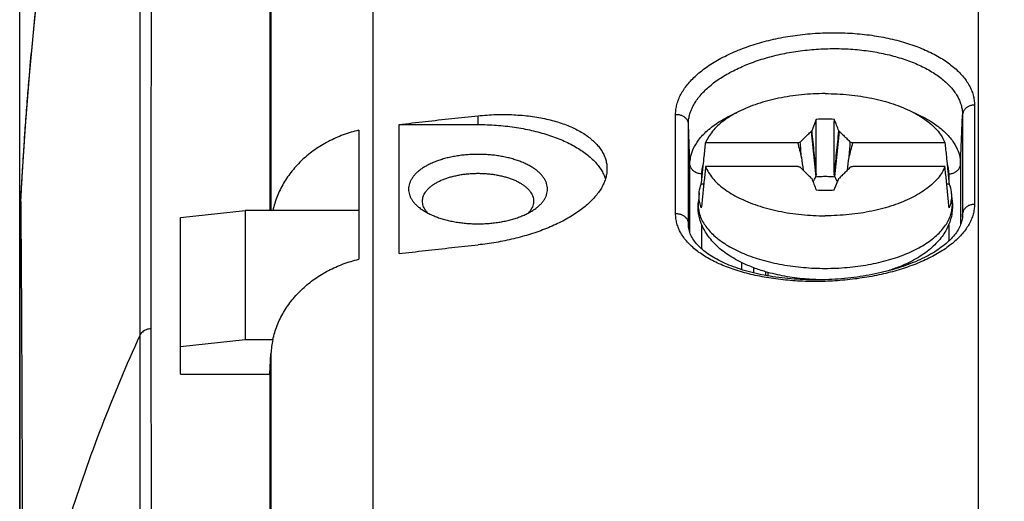
# Model space of a CAD drawing. Units: millimetres. Extents: x -189 to 96, y -39 to 65.
# Drawn here: x -75 to -50, y 10 to 22 of the extents above; entities that cross this region are included whole.
import ezdxf

# ---------------------------------------------------------------- set-up
doc = ezdxf.new("R2010")
doc.units = ezdxf.units.MM
doc.header["$LTSCALE"] = 16.335
doc.layers.get('0').update_dxf_attribs({"linetype": 'CONTINUOUS'})
doc.styles.get("Standard").update_dxf_attribs({"font": 'txt', "width": 0.8})
doc.dimstyles.new('DIMSTYLE_1', dxfattribs={"dimtxt": 3, "dimasz": 3, "dimexe": 0.18, "dimexo": 0.0625, "dimgap": 0.09, "dimtad": 1, "dimdsep": 46, "dimtxsty": 'STANDARD', "dimblk": '_FILLED', "dimblk1": '_FILLED', "dimblk2": '_FILLED', "dimcen": 0.09, "dimadec": 0, "dimazin": 0, "dimtfac": 1, "dimtofl": 0, "dimtmove": 0, "dimatfit": 3, "dimldrblk": '_FILLED', "dimfxl": 1, "dimtolj": 1, "dimarcsym": 0})

# ---------------------------------------------------------------- blocks, each defined once
blk = doc.blocks.new('_FILLED')
at = {"color": 0, "linetype": 'BYBLOCK'}
blk.add_solid([(0, 0), (-1, 0.3167), (-1, -0.3167)], dxfattribs=at)
blk = doc.blocks.new('*D0')
at = {"color": 0, "linetype": 'CONTINUOUS'}
for p, q in [((-74.923, 4.637), (-74.923, 62.731)), ((73.677, 17.3), (73.677, 62.731)), ((-74.923, 61.231), (-0.623, 61.231)), ((73.677, 61.231), (-0.623, 61.231))]:
    blk.add_line(p, q, dxfattribs=at)
at = {"color": 0, "linetype": 'CONTINUOUS', "xscale": 3, "yscale": 3, "zscale": 3, "rotation": 180}
blk.add_blockref('_FILLED', (-74.923, 61.231), dxfattribs=at)
at = {"color": 0, "linetype": 'CONTINUOUS', "xscale": 3, "yscale": 3, "zscale": 3}
blk.add_blockref('_FILLED', (73.677, 61.231), dxfattribs=at)
at = {"color": 0, "linetype": 'CONTINUOUS', "width": 0.7}
blk.add_text('148,6', height=3, dxfattribs=at).set_placement((-9.087, 61.981))

msp = doc.modelspace()

# ---------------------------------------------------------------- linework, layer by layer
at = {"color": 0, "linetype": 'CONTINUOUS'}
for p, q in [((-66.023, 29.93), (-66.023, 5.03)), ((-50.773, 27.983), (-50.773, 8.87)), ((-68.623, 27.779), (-68.623, 17.02)), ((-68.591, 27.494), (-68.591, 17.02)), ((-50.863, 19.676), (-50.863, 17.176)), ((-63.373, 19.185), (-63.373, 19.406)), ((-58.394, 16.941), (-58.394, 19.441)), ((-51.213, 18.195), (-51.163, 19.426)), ((-51.163, 19.426), (-51.163, 16.926)), ((-65.364, 15.935), (-65.364, 19.185)), ((-65.364, 19.185), (-63.373, 19.185)), ((-58.033, 18.195), (-58.073, 19.191)), ((-58.073, 16.691), (-58.073, 19.191)), ((-54.851, 19.314), (-54.965, 19.023)), ((-66.373, 19.043), (-66.373, 15.793)), ((-54.965, 19.023), (-54.977, 19.014)), ((-54.977, 19.014), (-54.861, 17.87)), ((-54.384, 17.87), (-54.268, 19.014)), ((-54.268, 19.014), (-54.28, 19.023)), ((-55.318, 18.726), (-57.639, 18.726)), ((-51.607, 18.726), (-53.928, 18.726)), ((-58.033, 16.459), (-58.033, 18.195)), ((-55.318, 18.126), (-57.639, 18.126)), ((-51.607, 18.126), (-53.928, 18.126)), ((-51.213, 18.195), (-51.213, 16.665)), ((-57.733, 17.81), (-57.733, 17.944)), ((-51.512, 17.944), (-51.512, 17.81)), ((-57.684, 17.687), (-57.746, 17.687)), ((-54.977, 17.838), (-54.965, 17.829)), ((-54.395, 17.538), (-54.28, 17.829)), ((-54.28, 17.829), (-54.268, 17.838)), ((-51.5, 17.687), (-51.561, 17.687)), ((-57.799, 17.467), (-57.821, 17.246)), ((-51.447, 17.467), (-51.424, 17.246)), ((-74.899, 17.296), (-74.899, 17.296)), ((-70.873, 16.847), (-69.244, 17.02)), ((-69.244, 17.02), (-69.244, 13.77)), ((-66.373, 17.02), (-69.244, 17.02)), ((-51.165, 16.865), (-51.163, 16.926)), ((-51.163, 16.926), (-51.164, 16.891)), ((-51.164, 16.891), (-51.164, 16.891)), ((-74.923, 16.8), (-74.923, -17.6)), ((-70.873, 12.904), (-70.873, 16.847)), ((-58.07, 16.63), (-58.073, 16.691)), ((-58.072, 16.656), (-58.073, 16.691)), ((-58.072, 16.656), (-58.072, 16.656)), ((-57.733, 16.05), (-57.733, 16.663)), ((-51.512, 16.663), (-51.512, 16.248)), ((-56.723, 15.53), (-56.723, 15.706)), ((-52.523, 15.707), (-52.523, 15.664)), ((-56.423, 15.448), (-56.423, 15.578)), ((-56.123, 15.384), (-56.123, 15.479)), ((-56.073, 15.465), (-56.073, 15.409)), ((-52.823, 15.578), (-52.823, 15.563)), ((-71.896, 13.872), (-71.889, -5.986)), ((-70.873, 13.597), (-69.244, 13.77)), ((-69.244, 13.77), (-68.542, 13.77)), ((-68.623, 12.904), (-68.591, 13.419)), ((-68.591, 13.419), (-68.592, 1.908)), ((-70.873, 12.904), (-68.623, 12.904)), ((-68.623, 12.904), (-68.623, 1.28))]:
    msp.add_line(p, q, dxfattribs=at)
for points in [[(-74.515, 22.177), (-74.567, 21.682), (-74.629, 21.051), (-74.686, 20.418), (-74.738, 19.783), (-74.786, 19.147), (-74.83, 18.508), (-74.868, 17.869), (-74.899, 17.296)], [(-51.164, 16.891), (-51.165, 16.873), (-51.168, 16.837), (-51.173, 16.802), (-51.18, 16.768), (-51.189, 16.734), (-51.2, 16.7), (-51.212, 16.666), (-51.226, 16.633), (-51.241, 16.6), (-51.258, 16.567), (-51.277, 16.534), (-51.297, 16.501), (-51.319, 16.469), (-51.342, 16.437), (-51.367, 16.405), (-51.393, 16.373), (-51.421, 16.341), (-51.45, 16.31), (-51.481, 16.278), (-51.513, 16.247), (-51.547, 16.216), (-51.583, 16.185), (-51.62, 16.155), (-51.658, 16.124), (-51.698, 16.094), (-51.74, 16.064), (-51.783, 16.034), (-51.828, 16.005), (-51.874, 15.976), (-51.921, 15.947), (-51.97, 15.919), (-52.02, 15.891), (-52.072, 15.864), (-52.125, 15.836), (-52.18, 15.81), (-52.236, 15.783), (-52.293, 15.758), (-52.352, 15.732), (-52.411, 15.708), (-52.473, 15.683), (-52.535, 15.66), (-52.598, 15.637), (-52.663, 15.614), (-52.729, 15.592), (-52.795, 15.571), (-52.863, 15.55), (-52.932, 15.53), (-53.002, 15.511), (-53.072, 15.492), (-53.144, 15.474), (-53.216, 15.457), (-53.29, 15.441), (-53.363, 15.425), (-53.438, 15.41), (-53.513, 15.395), (-53.589, 15.382), (-53.666, 15.369), (-53.743, 15.357), (-53.821, 15.346), (-53.899, 15.335), (-53.977, 15.326), (-54.056, 15.317), (-54.135, 15.309), (-54.215, 15.302), (-54.294, 15.295), (-54.374, 15.29), (-54.454, 15.285), (-54.534, 15.281), (-54.614, 15.278), (-54.694, 15.276), (-54.775, 15.275), (-54.855, 15.274), (-54.935, 15.274), (-55.014, 15.275), (-55.094, 15.277), (-55.173, 15.28), (-55.252, 15.284), (-55.33, 15.288), (-55.409, 15.293), (-55.486, 15.3), (-55.563, 15.307), (-55.64, 15.314), (-55.716, 15.323), (-55.792, 15.332), (-55.866, 15.342), (-55.94, 15.353), (-56.014, 15.365), (-56.086, 15.377), (-56.158, 15.39), (-56.229, 15.404), (-56.298, 15.419), (-56.367, 15.435), (-56.435, 15.451), (-56.502, 15.467), (-56.568, 15.485), (-56.633, 15.503), (-56.696, 15.522), (-56.759, 15.542), (-56.82, 15.562), (-56.88, 15.582), (-56.938, 15.604), (-56.996, 15.626), (-57.052, 15.648), (-57.106, 15.671), (-57.16, 15.694), (-57.211, 15.718), (-57.262, 15.743), (-57.311, 15.768), (-57.358, 15.793), (-57.404, 15.819), (-57.449, 15.845), (-57.492, 15.871), (-57.533, 15.898), (-57.573, 15.925), (-57.612, 15.953), (-57.649, 15.981), (-57.685, 16.009), (-57.719, 16.037), (-57.751, 16.066), (-57.783, 16.095), (-57.812, 16.125), (-57.84, 16.154), (-57.867, 16.184), (-57.892, 16.214), (-57.915, 16.245), (-57.937, 16.276), (-57.958, 16.307), (-57.976, 16.338), (-57.994, 16.37), (-58.009, 16.402), (-58.023, 16.434), (-58.036, 16.466), (-58.046, 16.5), (-58.055, 16.533), (-58.062, 16.567), (-58.068, 16.602), (-58.071, 16.638), (-58.072, 16.656)]]:
    msp.add_lwpolyline(points, dxfattribs=at)
for points, knots in [([(-71.588, 34.844), (-71.591, 32.93), (-71.599, 29.152), (-71.61, 23.667), (-71.616, 18.647), (-71.616, 15.49), (-71.615, 14.041)], [0, 0, 0, 0, 0.276022, 0.544818, 0.791, 1, 1, 1, 1]), ([(-71.879, 34.646), (-71.882, 32.736), (-71.887, 28.966), (-71.893, 23.491), (-71.896, 18.822), (-71.897, 16.014), (-71.896, 14.911)], [0, 0, 0, 0, 0.290335, 0.573111, 0.8323, 1, 1, 1, 1]), ([(-58.394, 19.441), (-58.394, 19.483), (-58.388, 19.567), (-58.363, 19.694), (-58.321, 19.821), (-58.263, 19.946), (-58.188, 20.071), (-58.097, 20.193), (-57.991, 20.313), (-57.871, 20.43), (-57.735, 20.544), (-57.586, 20.653), (-57.424, 20.758), (-57.249, 20.857), (-57.062, 20.951), (-56.865, 21.039), (-56.657, 21.12), (-56.441, 21.195), (-56.216, 21.261), (-55.984, 21.321), (-55.746, 21.372), (-55.503, 21.414), (-55.256, 21.449), (-55.006, 21.474), (-54.755, 21.491), (-54.503, 21.499), (-54.252, 21.498), (-54.002, 21.488), (-53.756, 21.469), (-53.513, 21.442), (-53.275, 21.405), (-53.043, 21.361), (-52.819, 21.308), (-52.602, 21.248), (-52.395, 21.18), (-52.197, 21.104), (-52.011, 21.022), (-51.836, 20.934), (-51.673, 20.839), (-51.524, 20.739), (-51.388, 20.634), (-51.267, 20.525), (-51.161, 20.411), (-51.07, 20.294), (-50.995, 20.174), (-50.936, 20.052), (-50.894, 19.927), (-50.869, 19.802), (-50.863, 19.718), (-50.863, 19.676)], [0, 0, 0, 0, 0.013654, 0.027652, 0.042134, 0.057216, 0.07299, 0.089547, 0.106966, 0.125288, 0.144528, 0.164684, 0.185746, 0.207689, 0.230474, 0.25405, 0.27836, 0.30334, 0.328929, 0.355057, 0.381632, 0.408557, 0.435749, 0.46313, 0.490614, 0.518114, 0.545537, 0.572794, 0.599795, 0.626458, 0.652703, 0.678449, 0.70362, 0.728146, 0.751964, 0.775016, 0.797252, 0.81863, 0.839119, 0.858703, 0.877381, 0.895161, 0.912069, 0.928161, 0.943531, 0.958281, 0.972519, 0.986376, 1, 1, 1, 1]), ([(-58.073, 19.191), (-58.073, 19.229), (-58.068, 19.307), (-58.044, 19.424), (-58.006, 19.54), (-57.952, 19.657), (-57.884, 19.771), (-57.801, 19.885), (-57.704, 19.995), (-57.593, 20.104), (-57.469, 20.209), (-57.332, 20.31), (-57.183, 20.407), (-57.022, 20.499), (-56.851, 20.586), (-56.67, 20.668), (-56.48, 20.743), (-56.281, 20.813), (-56.075, 20.875), (-55.862, 20.93), (-55.643, 20.978), (-55.42, 21.018), (-55.194, 21.05), (-54.965, 21.074), (-54.734, 21.091), (-54.503, 21.098), (-54.273, 21.098), (-54.044, 21.089), (-53.817, 21.073), (-53.594, 21.048), (-53.376, 21.015), (-53.164, 20.974), (-52.957, 20.926), (-52.759, 20.871), (-52.568, 20.808), (-52.387, 20.739), (-52.216, 20.664), (-52.055, 20.582), (-51.906, 20.496), (-51.769, 20.404), (-51.645, 20.307), (-51.534, 20.206), (-51.436, 20.102), (-51.353, 19.994), (-51.284, 19.884), (-51.23, 19.771), (-51.191, 19.657), (-51.168, 19.541), (-51.163, 19.464), (-51.163, 19.426)], [0, 0, 0, 0, 0.013679, 0.027709, 0.042229, 0.057353, 0.073172, 0.089775, 0.107238, 0.125603, 0.144882, 0.165073, 0.186166, 0.208135, 0.23094, 0.25453, 0.278848, 0.303831, 0.329417, 0.355537, 0.382098, 0.409004, 0.436174, 0.463528, 0.490982, 0.518449, 0.545837, 0.573057, 0.600021, 0.626646, 0.652853, 0.678562, 0.703698, 0.728191, 0.751978, 0.775002, 0.797214, 0.818571, 0.839044, 0.858616, 0.877286, 0.895064, 0.911974, 0.928074, 0.943454, 0.958219, 0.972476, 0.986353, 1, 1, 1, 1]), ([(-74.663, 20.673), (-74.667, 20.63), (-74.671, 20.579), (-74.676, 20.527), (-74.677, 20.518)], [0, 0, 0, 0, 0.830367, 1, 1, 1, 1]), ([(-54.623, 19.964), (-54.723, 19.964), (-54.923, 19.959), (-55.221, 19.937), (-55.514, 19.9), (-55.797, 19.85), (-56.07, 19.786), (-56.328, 19.709), (-56.57, 19.619), (-56.794, 19.518), (-56.997, 19.407), (-57.178, 19.286), (-57.334, 19.157), (-57.464, 19.021), (-57.567, 18.878), (-57.618, 18.777), (-57.639, 18.726)], [0, 0, 0, 0, 0.088274, 0.175912, 0.262288, 0.346798, 0.428872, 0.507986, 0.583676, 0.655551, 0.723317, 0.786794, 0.845948, 0.90092, 0.952069, 1, 1, 1, 1]), ([(-54.623, 19.964), (-54.522, 19.964), (-54.322, 19.959), (-54.024, 19.937), (-53.732, 19.9), (-53.448, 19.85), (-53.176, 19.786), (-52.917, 19.709), (-52.675, 19.619), (-52.451, 19.518), (-52.248, 19.407), (-52.068, 19.286), (-51.912, 19.157), (-51.781, 19.021), (-51.678, 18.878), (-51.627, 18.777), (-51.607, 18.726)], [0, 0, 0, 0, 0.088274, 0.175912, 0.262288, 0.346798, 0.428872, 0.507986, 0.583676, 0.655551, 0.723317, 0.786794, 0.845948, 0.90092, 0.952069, 1, 1, 1, 1]), ([(-50.863, 19.676), (-50.876, 19.676), (-50.902, 19.675), (-50.939, 19.668), (-50.976, 19.658), (-51.01, 19.644), (-51.043, 19.625), (-51.072, 19.604), (-51.098, 19.579), (-51.12, 19.552), (-51.138, 19.523), (-51.151, 19.491), (-51.16, 19.459), (-51.162, 19.437), (-51.163, 19.426)], [0, 0, 0, 0, 0.08901, 0.177657, 0.265601, 0.352539, 0.438225, 0.522484, 0.605229, 0.68647, 0.766316, 0.844977, 0.922749, 1, 1, 1, 1]), ([(-65.364, 19.185), (-65.143, 19.212), (-64.701, 19.263), (-64.037, 19.337), (-63.594, 19.384), (-63.373, 19.406)], [0, 0, 0, 0, 0.333266, 0.666601, 1, 1, 1, 1]), ([(-63.373, 19.406), (-63.297, 19.414), (-63.146, 19.427), (-62.92, 19.438), (-62.696, 19.44), (-62.475, 19.433), (-62.259, 19.419), (-62.049, 19.396), (-61.845, 19.364), (-61.649, 19.325), (-61.461, 19.278), (-61.282, 19.224), (-61.114, 19.163), (-60.956, 19.094), (-60.811, 19.019), (-60.677, 18.939), (-60.557, 18.852), (-60.451, 18.761), (-60.358, 18.664), (-60.28, 18.564), (-60.217, 18.459), (-60.17, 18.351), (-60.138, 18.241), (-60.125, 18.147), (-60.123, 18.09), (-60.123, 18.072)], [0, 0, 0, 0, 0.059226, 0.118018, 0.176115, 0.233389, 0.289557, 0.344531, 0.398051, 0.450037, 0.500296, 0.548728, 0.595241, 0.639725, 0.682188, 0.722552, 0.760911, 0.797275, 0.831818, 0.864687, 0.896141, 0.926495, 0.956087, 0.985365, 1, 1, 1, 1]), ([(-58.394, 19.441), (-58.382, 19.442), (-58.357, 19.442), (-58.32, 19.438), (-58.284, 19.431), (-58.249, 19.419), (-58.217, 19.404), (-58.186, 19.386), (-58.158, 19.364), (-58.134, 19.34), (-58.113, 19.313), (-58.096, 19.285), (-58.084, 19.254), (-58.076, 19.223), (-58.073, 19.201), (-58.073, 19.191)], [0, 0, 0, 0, 0.081953, 0.163774, 0.245157, 0.32582, 0.405516, 0.484049, 0.561288, 0.637175, 0.711734, 0.785072, 0.857379, 0.928916, 1, 1, 1, 1]), ([(-58.033, 18.195), (-58.033, 18.253), (-58.019, 18.383), (-57.95, 18.589), (-57.812, 18.815), (-57.589, 19.05), (-57.27, 19.283), (-57.009, 19.417), (-56.86, 19.482), (-56.855, 19.484)], [0, 0, 0, 0, 0.095286, 0.21028, 0.350508, 0.523203, 0.735357, 0.990561, 1, 1, 1, 1]), ([(-52.388, 19.483), (-52.379, 19.479), (-52.227, 19.413), (-51.965, 19.276), (-51.649, 19.044), (-51.429, 18.81), (-51.293, 18.585), (-51.226, 18.381), (-51.213, 18.253), (-51.213, 18.195)], [0, 0, 0, 0, 0.015824, 0.269882, 0.480666, 0.652175, 0.791414, 0.905544, 1, 1, 1, 1]), ([(-63.373, 19.185), (-63.295, 19.185), (-63.141, 19.183), (-62.911, 19.17), (-62.683, 19.15), (-62.458, 19.121), (-62.238, 19.084), (-62.024, 19.04), (-61.817, 18.988), (-61.617, 18.929), (-61.427, 18.863), (-61.246, 18.791), (-61.076, 18.712), (-60.918, 18.627), (-60.772, 18.537), (-60.64, 18.442), (-60.521, 18.342), (-60.416, 18.239), (-60.327, 18.131), (-60.253, 18.021), (-60.199, 17.915), (-60.172, 17.845), (-60.163, 17.814)], [0, 0, 0, 0, 0.063065, 0.125889, 0.188234, 0.249864, 0.310554, 0.370083, 0.428245, 0.484845, 0.539707, 0.592673, 0.64361, 0.692412, 0.739004, 0.783348, 0.825451, 0.865369, 0.903218, 0.939176, 0.973496, 1, 1, 1, 1]), ([(-54.394, 19.314), (-54.47, 19.319), (-54.623, 19.324), (-54.775, 19.319), (-54.851, 19.314)], [0, 0, 0, 0, 0.499998, 1, 1, 1, 1]), ([(-54.851, 17.917), (-54.851, 18.142), (-54.851, 18.608), (-54.851, 19.074), (-54.851, 19.314)], [0, 0, 0, 0, 0.483297, 1, 1, 1, 1]), ([(-54.394, 17.917), (-54.395, 18.143), (-54.395, 18.608), (-54.395, 19.074), (-54.394, 19.314)], [0, 0, 0, 0, 0.484906, 1, 1, 1, 1]), ([(-54.28, 19.023), (-54.299, 19.072), (-54.337, 19.169), (-54.375, 19.266), (-54.394, 19.314)], [0, 0, 0, 0, 0.499928, 1, 1, 1, 1]), ([(-74.794, 19.031), (-74.797, 18.996), (-74.805, 18.882), (-74.812, 18.769), (-74.818, 18.69)], [0, 0, 0, 0, 0.309049, 1, 1, 1, 1]), ([(-66.373, 19.043), (-66.44, 19.027), (-66.574, 18.992), (-66.77, 18.926), (-66.96, 18.849), (-67.144, 18.761), (-67.32, 18.662), (-67.488, 18.552), (-67.646, 18.433), (-67.794, 18.304), (-67.932, 18.166), (-68.058, 18.021), (-68.172, 17.868), (-68.274, 17.708), (-68.362, 17.543), (-68.437, 17.373), (-68.498, 17.199), (-68.529, 17.08), (-68.542, 17.02)], [0, 0, 0, 0, 0.066428, 0.132491, 0.198123, 0.263265, 0.327875, 0.391907, 0.455334, 0.518138, 0.580312, 0.641863, 0.70281, 0.763184, 0.823029, 0.882402, 0.941367, 1, 1, 1, 1]), ([(-55.254, 18.742), (-55.241, 18.755), (-55.216, 18.781), (-55.177, 18.82), (-55.138, 18.859), (-55.098, 18.897), (-55.058, 18.936), (-55.018, 18.975), (-54.991, 19.001), (-54.977, 19.014)], [0, 0, 0, 0, 0.140856, 0.282196, 0.424257, 0.566973, 0.7105, 0.854841, 1, 1, 1, 1]), ([(-54.965, 19.023), (-54.946, 18.839), (-54.908, 18.47), (-54.87, 18.101), (-54.851, 17.917)], [0, 0, 0, 0, 0.500242, 1, 1, 1, 1]), ([(-54.395, 17.917), (-54.375, 18.101), (-54.337, 18.47), (-54.299, 18.839), (-54.28, 19.023)], [0, 0, 0, 0, 0.499835, 1, 1, 1, 1]), ([(-54.268, 19.014), (-54.254, 19.001), (-54.227, 18.975), (-54.187, 18.936), (-54.147, 18.897), (-54.107, 18.858), (-54.068, 18.819), (-54.03, 18.781), (-54.004, 18.755), (-53.991, 18.742)], [0, 0, 0, 0, 0.145659, 0.290584, 0.434514, 0.577296, 0.718924, 0.859628, 1, 1, 1, 1]), ([(-57.698, 18.151), (-57.69, 18.227), (-57.67, 18.419), (-57.65, 18.611), (-57.639, 18.726)], [0, 0, 0, 0, 0.40085, 1, 1, 1, 1]), ([(-55.318, 18.726), (-55.307, 18.729), (-55.286, 18.734), (-55.265, 18.739), (-55.254, 18.742)], [0, 0, 0, 0, 0.499784, 1, 1, 1, 1]), ([(-55.318, 18.726), (-55.302, 18.665), (-55.27, 18.542), (-55.238, 18.419), (-55.223, 18.358)], [0, 0, 0, 0, 0.502264, 1, 1, 1, 1]), ([(-55.223, 18.358), (-55.228, 18.422), (-55.238, 18.55), (-55.249, 18.678), (-55.254, 18.742)], [0, 0, 0, 0, 0.499484, 1, 1, 1, 1]), ([(-54.023, 18.358), (-54.017, 18.422), (-54.007, 18.55), (-53.996, 18.678), (-53.991, 18.742)], [0, 0, 0, 0, 0.499561, 1, 1, 1, 1]), ([(-54.023, 18.358), (-54.007, 18.419), (-53.975, 18.542), (-53.943, 18.665), (-53.928, 18.726)], [0, 0, 0, 0, 0.498135, 1, 1, 1, 1]), ([(-53.991, 18.742), (-53.981, 18.739), (-53.959, 18.734), (-53.938, 18.729), (-53.928, 18.726)], [0, 0, 0, 0, 0.5002, 1, 1, 1, 1]), ([(-51.607, 18.726), (-51.595, 18.611), (-51.575, 18.419), (-51.555, 18.227), (-51.547, 18.151)], [0, 0, 0, 0, 0.599144, 1, 1, 1, 1]), ([(-61.623, 17.56), (-61.623, 17.584), (-61.627, 17.631), (-61.644, 17.702), (-61.672, 17.772), (-61.712, 17.84), (-61.763, 17.906), (-61.823, 17.969), (-61.894, 18.03), (-61.974, 18.088), (-62.064, 18.142), (-62.161, 18.193), (-62.267, 18.24), (-62.38, 18.282), (-62.499, 18.319), (-62.623, 18.352), (-62.753, 18.38), (-62.886, 18.402), (-63.023, 18.419), (-63.162, 18.43), (-63.302, 18.435), (-63.443, 18.435), (-63.583, 18.43), (-63.722, 18.419), (-63.859, 18.402), (-63.992, 18.38), (-64.122, 18.352), (-64.247, 18.319), (-64.366, 18.282), (-64.478, 18.24), (-64.584, 18.193), (-64.682, 18.142), (-64.771, 18.088), (-64.851, 18.03), (-64.922, 17.969), (-64.983, 17.906), (-65.033, 17.84), (-65.073, 17.772), (-65.101, 17.702), (-65.119, 17.631), (-65.123, 17.584), (-65.123, 17.56)], [0, 0, 0, 0, 0.016669, 0.033657, 0.051255, 0.069714, 0.089229, 0.10994, 0.131938, 0.155266, 0.179931, 0.205904, 0.23313, 0.261533, 0.291013, 0.321458, 0.352741, 0.384724, 0.417259, 0.450194, 0.483371, 0.516629, 0.549806, 0.582741, 0.615276, 0.647259, 0.678542, 0.708987, 0.738467, 0.76687, 0.794096, 0.820069, 0.844734, 0.868062, 0.89006, 0.910771, 0.930286, 0.948745, 0.966343, 0.983331, 1, 1, 1, 1]), ([(-57.733, 17.944), (-57.763, 17.944), (-57.824, 17.952), (-57.907, 17.987), (-57.974, 18.043), (-58.02, 18.114), (-58.032, 18.168), (-58.033, 18.195)], [0, 0, 0, 0, 0.213097, 0.421471, 0.621889, 0.81383, 1, 1, 1, 1]), ([(-57.746, 17.687), (-57.734, 17.803), (-57.718, 17.958), (-57.702, 18.112), (-57.698, 18.151)], [0, 0, 0, 0, 0.750527, 1, 1, 1, 1]), ([(-57.639, 18.126), (-57.65, 18.011), (-57.674, 17.781), (-57.71, 17.434), (-57.734, 17.203), (-57.746, 17.087)], [0, 0, 0, 0, 0.331912, 0.665246, 1, 1, 1, 1]), ([(-57.733, 17.944), (-57.733, 17.998), (-57.724, 18.08), (-57.703, 18.16), (-57.695, 18.188)], [0, 0, 0, 0, 0.647794, 1, 1, 1, 1]), ([(-57.639, 18.126), (-57.618, 18.076), (-57.567, 17.974), (-57.464, 17.832), (-57.334, 17.695), (-57.178, 17.566), (-56.997, 17.445), (-56.794, 17.334), (-56.57, 17.233), (-56.328, 17.144), (-56.07, 17.067), (-55.797, 17.003), (-55.514, 16.952), (-55.221, 16.916), (-54.923, 16.894), (-54.723, 16.889), (-54.623, 16.889)], [0, 0, 0, 0, 0.047931, 0.09908, 0.154052, 0.213206, 0.276683, 0.344449, 0.416324, 0.492014, 0.571128, 0.653202, 0.737712, 0.824088, 0.911726, 1, 1, 1, 1]), ([(-55.254, 18.111), (-55.265, 18.113), (-55.286, 18.118), (-55.307, 18.124), (-55.318, 18.126)], [0, 0, 0, 0, 0.5002, 1, 1, 1, 1]), ([(-51.607, 18.126), (-51.627, 18.076), (-51.678, 17.974), (-51.781, 17.832), (-51.912, 17.695), (-52.068, 17.566), (-52.248, 17.445), (-52.451, 17.334), (-52.675, 17.233), (-52.917, 17.144), (-53.176, 17.067), (-53.448, 17.003), (-53.732, 16.952), (-54.024, 16.916), (-54.322, 16.894), (-54.522, 16.889), (-54.623, 16.889)], [0, 0, 0, 0, 0.047931, 0.09908, 0.154052, 0.213206, 0.276683, 0.344449, 0.416324, 0.492014, 0.571128, 0.653202, 0.737712, 0.824088, 0.911726, 1, 1, 1, 1]), ([(-53.928, 18.126), (-53.938, 18.124), (-53.959, 18.118), (-53.981, 18.113), (-53.991, 18.111)], [0, 0, 0, 0, 0.499784, 1, 1, 1, 1]), ([(-51.5, 17.087), (-51.512, 17.203), (-51.535, 17.434), (-51.571, 17.781), (-51.595, 18.011), (-51.607, 18.126)], [0, 0, 0, 0, 0.334744, 0.668078, 1, 1, 1, 1]), ([(-51.551, 18.188), (-51.542, 18.159), (-51.521, 18.08), (-51.512, 17.997), (-51.512, 17.944)], [0, 0, 0, 0, 0.358938, 1, 1, 1, 1]), ([(-51.547, 18.151), (-51.543, 18.112), (-51.528, 17.958), (-51.512, 17.803), (-51.5, 17.687)], [0, 0, 0, 0, 0.24947, 1, 1, 1, 1]), ([(-51.512, 17.944), (-51.482, 17.944), (-51.421, 17.952), (-51.338, 17.987), (-51.271, 18.043), (-51.226, 18.114), (-51.214, 18.168), (-51.213, 18.195)], [0, 0, 0, 0, 0.213097, 0.421472, 0.621889, 0.81383, 1, 1, 1, 1]), ([(-64.773, 17.257), (-64.773, 17.276), (-64.769, 17.316), (-64.755, 17.374), (-64.731, 17.431), (-64.697, 17.486), (-64.655, 17.54), (-64.604, 17.592), (-64.544, 17.642), (-64.477, 17.689), (-64.402, 17.733), (-64.32, 17.774), (-64.232, 17.811), (-64.137, 17.844), (-64.038, 17.874), (-63.934, 17.899), (-63.827, 17.92), (-63.716, 17.937), (-63.603, 17.948), (-63.488, 17.956), (-63.411, 17.957), (-63.373, 17.957)], [0, 0, 0, 0, 0.03422, 0.069127, 0.105352, 0.143426, 0.183761, 0.226647, 0.272264, 0.320691, 0.371925, 0.425894, 0.482465, 0.541457, 0.602648, 0.665783, 0.730578, 0.796726, 0.863905, 0.931778, 1, 1, 1, 1]), ([(-60.123, 18.072), (-60.123, 18.053), (-60.125, 17.995), (-60.138, 17.899), (-60.17, 17.784), (-60.218, 17.669), (-60.28, 17.555), (-60.358, 17.443), (-60.451, 17.332), (-60.557, 17.224), (-60.677, 17.118), (-60.81, 17.016), (-60.956, 16.917), (-61.113, 16.822), (-61.282, 16.732), (-61.46, 16.647), (-61.648, 16.567), (-61.845, 16.493), (-62.048, 16.425), (-62.259, 16.363), (-62.475, 16.307), (-62.695, 16.258), (-62.919, 16.217), (-63.145, 16.182), (-63.297, 16.164), (-63.373, 16.156)], [0, 0, 0, 0, 0.014053, 0.042606, 0.072013, 0.102645, 0.13475, 0.168548, 0.204206, 0.241787, 0.281396, 0.322975, 0.366566, 0.412041, 0.459369, 0.508402, 0.559013, 0.611074, 0.664368, 0.718786, 0.774052, 0.830053, 0.886497, 0.943236, 1, 1, 1, 1]), ([(-63.373, 17.957), (-63.334, 17.957), (-63.257, 17.956), (-63.143, 17.948), (-63.029, 17.937), (-62.919, 17.92), (-62.811, 17.899), (-62.707, 17.874), (-62.608, 17.844), (-62.514, 17.811), (-62.425, 17.774), (-62.343, 17.733), (-62.269, 17.689), (-62.201, 17.642), (-62.142, 17.592), (-62.091, 17.54), (-62.048, 17.486), (-62.015, 17.431), (-61.991, 17.374), (-61.976, 17.316), (-61.973, 17.276), (-61.973, 17.257)], [0, 0, 0, 0, 0.068222, 0.136095, 0.203274, 0.269422, 0.334217, 0.397352, 0.458543, 0.517535, 0.574106, 0.628075, 0.679309, 0.727736, 0.773353, 0.816239, 0.856574, 0.894648, 0.930873, 0.96578, 1, 1, 1, 1]), ([(-54.977, 17.838), (-54.991, 17.851), (-55.018, 17.877), (-55.058, 17.917), (-55.098, 17.956), (-55.138, 17.994), (-55.177, 18.033), (-55.216, 18.072), (-55.241, 18.098), (-55.254, 18.111)], [0, 0, 0, 0, 0.145659, 0.290584, 0.434514, 0.577296, 0.718924, 0.859628, 1, 1, 1, 1]), ([(-54.861, 17.87), (-54.86, 17.875), (-54.858, 17.886), (-54.854, 17.901), (-54.852, 17.912), (-54.851, 17.917)], [0, 0, 0, 0, 0.331749, 0.665082, 1, 1, 1, 1]), ([(-54.861, 17.87), (-54.809, 17.876), (-54.703, 17.883), (-54.543, 17.883), (-54.437, 17.876), (-54.384, 17.87)], [0, 0, 0, 0, 0.332151, 0.666876, 1, 1, 1, 1]), ([(-54.384, 17.87), (-54.385, 17.875), (-54.387, 17.886), (-54.391, 17.901), (-54.393, 17.912), (-54.395, 17.917)], [0, 0, 0, 0, 0.332034, 0.665366, 1, 1, 1, 1]), ([(-53.991, 18.111), (-54.004, 18.098), (-54.03, 18.072), (-54.069, 18.033), (-54.108, 17.994), (-54.147, 17.955), (-54.187, 17.916), (-54.227, 17.877), (-54.254, 17.851), (-54.268, 17.838)], [0, 0, 0, 0, 0.140856, 0.282196, 0.424257, 0.566973, 0.7105, 0.854841, 1, 1, 1, 1]), ([(-57.799, 17.467), (-57.798, 17.474), (-57.789, 17.549), (-57.77, 17.623), (-57.746, 17.687)], [0, 0, 0, 0, 0.089824, 1, 1, 1, 1]), ([(-54.965, 17.829), (-54.946, 17.781), (-54.908, 17.684), (-54.87, 17.587), (-54.851, 17.538)], [0, 0, 0, 0, 0.499928, 1, 1, 1, 1]), ([(-51.5, 17.687), (-51.475, 17.623), (-51.456, 17.549), (-51.447, 17.474), (-51.447, 17.467)], [0, 0, 0, 0, 0.910176, 1, 1, 1, 1]), ([(-65.123, 17.56), (-65.123, 17.537), (-65.119, 17.489), (-65.101, 17.418), (-65.073, 17.349), (-65.033, 17.281), (-64.983, 17.215), (-64.922, 17.151), (-64.86, 17.098), (-64.819, 17.067), (-64.802, 17.055)], [0, 0, 0, 0, 0.113604, 0.229377, 0.349314, 0.475115, 0.608113, 0.749267, 0.899187, 1, 1, 1, 1]), ([(-61.944, 17.055), (-61.927, 17.067), (-61.885, 17.098), (-61.823, 17.151), (-61.763, 17.215), (-61.712, 17.281), (-61.672, 17.349), (-61.644, 17.418), (-61.627, 17.489), (-61.623, 17.537), (-61.623, 17.56)], [0, 0, 0, 0, 0.100813, 0.250733, 0.391887, 0.524885, 0.650686, 0.770623, 0.886396, 1, 1, 1, 1]), ([(-57.785, 17.22), (-57.79, 17.242), (-57.804, 17.324), (-57.805, 17.407), (-57.799, 17.467)], [0, 0, 0, 0, 0.27157, 1, 1, 1, 1]), ([(-54.851, 17.538), (-54.775, 17.533), (-54.623, 17.529), (-54.471, 17.533), (-54.395, 17.538)], [0, 0, 0, 0, 0.499998, 1, 1, 1, 1]), ([(-51.447, 17.467), (-51.441, 17.407), (-51.442, 17.324), (-51.456, 17.242), (-51.46, 17.22)], [0, 0, 0, 0, 0.72843, 1, 1, 1, 1]), ([(-64.635, 16.954), (-64.641, 16.961), (-64.664, 16.985), (-64.697, 17.028), (-64.731, 17.084), (-64.755, 17.141), (-64.769, 17.199), (-64.773, 17.238), (-64.773, 17.257)], [0, 0, 0, 0, 0.086978, 0.287383, 0.476553, 0.656538, 0.829976, 1, 1, 1, 1]), ([(-61.973, 17.257), (-61.973, 17.238), (-61.976, 17.199), (-61.991, 17.141), (-62.015, 17.084), (-62.048, 17.028), (-62.082, 16.985), (-62.104, 16.961), (-62.111, 16.954)], [0, 0, 0, 0, 0.170024, 0.343462, 0.523447, 0.712617, 0.913022, 1, 1, 1, 1]), ([(-50.863, 17.176), (-50.863, 17.135), (-50.869, 17.05), (-50.894, 16.925), (-50.936, 16.801), (-50.995, 16.678), (-51.07, 16.557), (-51.161, 16.44), (-51.267, 16.326), (-51.388, 16.215), (-51.524, 16.109), (-51.673, 16.007), (-51.836, 15.91), (-52.011, 15.818), (-52.197, 15.732), (-52.395, 15.652), (-52.602, 15.578), (-52.819, 15.51), (-53.043, 15.45), (-53.275, 15.397), (-53.513, 15.35), (-53.756, 15.312), (-54.002, 15.28), (-54.252, 15.257), (-54.503, 15.241), (-54.755, 15.233), (-55.006, 15.233), (-55.256, 15.241), (-55.502, 15.257), (-55.745, 15.281), (-55.983, 15.312), (-56.215, 15.351), (-56.44, 15.398), (-56.657, 15.452), (-56.864, 15.513), (-57.062, 15.581), (-57.248, 15.655), (-57.423, 15.736), (-57.586, 15.823), (-57.735, 15.916), (-57.87, 16.014), (-57.991, 16.117), (-58.097, 16.224), (-58.188, 16.336), (-58.263, 16.452), (-58.321, 16.571), (-58.363, 16.692), (-58.389, 16.816), (-58.394, 16.899), (-58.394, 16.941)], [0, 0, 0, 0, 0.01379, 0.027819, 0.042239, 0.057184, 0.072766, 0.089096, 0.106268, 0.124342, 0.143344, 0.163286, 0.184166, 0.205965, 0.22865, 0.252175, 0.276486, 0.301519, 0.327204, 0.353463, 0.380213, 0.407364, 0.434827, 0.462511, 0.490317, 0.518146, 0.545897, 0.573476, 0.600789, 0.62775, 0.654273, 0.680256, 0.705604, 0.730247, 0.754126, 0.777181, 0.79936, 0.820623, 0.840942, 0.860308, 0.878729, 0.89623, 0.912849, 0.928664, 0.943786, 0.958343, 0.972464, 0.986296, 1, 1, 1, 1]), ([(-56.423, 15.578), (-56.475, 15.598), (-56.666, 15.674), (-56.975, 15.83), (-57.313, 16.074), (-57.57, 16.35), (-57.74, 16.645), (-57.826, 16.946), (-57.831, 17.148), (-57.821, 17.246)], [0, 0, 0, 0, 0.070975, 0.263833, 0.442494, 0.602294, 0.744027, 0.873969, 1, 1, 1, 1]), ([(-57.821, 17.246), (-57.824, 17.219), (-57.83, 17.097), (-57.789, 16.873), (-57.634, 16.597), (-57.39, 16.343), (-57.065, 16.117), (-56.668, 15.922), (-56.21, 15.765), (-55.706, 15.65), (-55.172, 15.579), (-54.807, 15.564), (-54.623, 15.564)], [0, 0, 0, 0, 0.020401, 0.091911, 0.169419, 0.257089, 0.356813, 0.468711, 0.59162, 0.723235, 0.860459, 1, 1, 1, 1]), ([(-54.623, 15.564), (-54.439, 15.564), (-54.074, 15.579), (-53.539, 15.65), (-53.035, 15.765), (-52.578, 15.922), (-52.18, 16.117), (-51.855, 16.343), (-51.611, 16.597), (-51.456, 16.873), (-51.415, 17.097), (-51.422, 17.219), (-51.424, 17.246)], [0, 0, 0, 0, 0.139536, 0.276756, 0.40837, 0.53128, 0.643178, 0.742903, 0.830574, 0.908083, 0.979593, 1, 1, 1, 1]), ([(-51.424, 17.246), (-51.414, 17.149), (-51.419, 16.947), (-51.505, 16.644), (-51.677, 16.348), (-51.937, 16.07), (-52.277, 15.826), (-52.585, 15.672), (-52.774, 15.596), (-52.823, 15.578)], [0, 0, 0, 0, 0.125405, 0.255716, 0.398723, 0.560042, 0.739831, 0.933058, 1, 1, 1, 1]), ([(-50.863, 17.176), (-50.876, 17.176), (-50.902, 17.175), (-50.939, 17.168), (-50.976, 17.158), (-51.01, 17.144), (-51.043, 17.125), (-51.072, 17.104), (-51.098, 17.079), (-51.12, 17.052), (-51.138, 17.023), (-51.151, 16.991), (-51.16, 16.959), (-51.162, 16.937), (-51.163, 16.926)], [0, 0, 0, 0, 0.08901, 0.177658, 0.265601, 0.352539, 0.438225, 0.522484, 0.605229, 0.68647, 0.766316, 0.844977, 0.922749, 1, 1, 1, 1]), ([(-64.802, 17.055), (-64.792, 17.048), (-64.753, 17.022), (-64.697, 16.988), (-64.651, 16.962), (-64.635, 16.954)], [0, 0, 0, 0, 0.185341, 0.72087, 1, 1, 1, 1]), ([(-64.635, 16.954), (-64.618, 16.946), (-64.567, 16.92), (-64.478, 16.881), (-64.366, 16.839), (-64.247, 16.801), (-64.122, 16.768), (-63.992, 16.741), (-63.859, 16.719), (-63.722, 16.702), (-63.583, 16.691), (-63.443, 16.685), (-63.302, 16.685), (-63.162, 16.691), (-63.023, 16.702), (-62.886, 16.719), (-62.753, 16.741), (-62.623, 16.768), (-62.499, 16.801), (-62.38, 16.839), (-62.267, 16.881), (-62.178, 16.92), (-62.127, 16.946), (-62.111, 16.954)], [0, 0, 0, 0, 0.021349, 0.065661, 0.111887, 0.159867, 0.209418, 0.260332, 0.312384, 0.365337, 0.41894, 0.472936, 0.527064, 0.58106, 0.634663, 0.687616, 0.739668, 0.790582, 0.840133, 0.888113, 0.934339, 0.978651, 1, 1, 1, 1]), ([(-62.111, 16.954), (-62.095, 16.962), (-62.048, 16.988), (-61.992, 17.022), (-61.954, 17.048), (-61.944, 17.055)], [0, 0, 0, 0, 0.27913, 0.814659, 1, 1, 1, 1]), ([(-58.394, 16.941), (-58.382, 16.942), (-58.357, 16.942), (-58.32, 16.938), (-58.284, 16.931), (-58.249, 16.919), (-58.217, 16.904), (-58.186, 16.886), (-58.158, 16.864), (-58.134, 16.84), (-58.113, 16.813), (-58.096, 16.785), (-58.084, 16.754), (-58.076, 16.723), (-58.073, 16.701), (-58.073, 16.691)], [0, 0, 0, 0, 0.081953, 0.163774, 0.245157, 0.32582, 0.405516, 0.484049, 0.561288, 0.637175, 0.711734, 0.785072, 0.857379, 0.928916, 1, 1, 1, 1]), ([(-74.892, 16.691), (-74.889, 16.281), (-74.882, 15.259), (-74.873, 13.424), (-74.863, 10.989), (-74.855, 7.971), (-74.851, 5.766), (-74.849, 4.57)], [0, 0, 0, 0, 0.101294, 0.252964, 0.454148, 0.703981, 1, 1, 1, 1]), ([(-65.364, 15.935), (-65.143, 15.962), (-64.701, 16.013), (-64.037, 16.087), (-63.594, 16.134), (-63.373, 16.156)], [0, 0, 0, 0, 0.333266, 0.666601, 1, 1, 1, 1]), ([(-68.542, 13.77), (-68.529, 13.83), (-68.498, 13.949), (-68.437, 14.123), (-68.362, 14.293), (-68.274, 14.458), (-68.172, 14.618), (-68.058, 14.771), (-67.932, 14.916), (-67.794, 15.054), (-67.646, 15.183), (-67.488, 15.302), (-67.32, 15.412), (-67.144, 15.511), (-66.96, 15.599), (-66.77, 15.676), (-66.574, 15.742), (-66.44, 15.777), (-66.373, 15.793)], [0, 0, 0, 0, 0.058633, 0.117598, 0.176971, 0.236816, 0.29719, 0.358137, 0.419688, 0.481862, 0.544666, 0.608093, 0.672125, 0.736735, 0.801877, 0.867509, 0.933572, 1, 1, 1, 1]), ([(-54.69, 15.275), (-54.84, 15.277), (-55.16, 15.293), (-55.642, 15.357), (-56.07, 15.457), (-56.326, 15.542), (-56.423, 15.578)], [0, 0, 0, 0, 0.254976, 0.543619, 0.824255, 1, 1, 1, 1]), ([(-71.615, 14.041), (-71.655, 14.041), (-71.734, 14.027), (-71.835, 13.968), (-71.882, 13.906), (-71.896, 13.872)], [0, 0, 0, 0, 0.347929, 0.683166, 1, 1, 1, 1]), ([(-71.615, 14.041), (-71.614, 11.831), (-71.611, 7.416), (-71.607, 0.801), (-71.604, -3.604), (-71.603, -5.804)], [0, 0, 0, 0, 0.334079, 0.667413, 1, 1, 1, 1]), ([(-71.896, 13.872), (-72.581, 12.371), (-73.76, 9.323), (-74.555, 6.152), (-74.846, 4.569)], [0, 0, 0, 0, 0.506318, 1, 1, 1, 1]), ([(-68.542, 13.77), (-68.555, 13.712), (-68.576, 13.596), (-68.588, 13.478), (-68.591, 13.419)], [0, 0, 0, 0, 0.500672, 1, 1, 1, 1])]:
    msp.add_open_spline(points, degree=3, knots=knots, dxfattribs=at)
for points in [[(-74.518, 22.151), (-74.57, 21.659), (-74.619, 21.166), (-74.663, 20.673)], [(-74.677, 20.518), (-74.687, 20.404), (-74.696, 20.289), (-74.706, 20.175)], [(-74.706, 20.175), (-74.713, 20.089), (-74.72, 20.004), (-74.727, 19.918)], [(-74.727, 19.918), (-74.735, 19.816), (-74.744, 19.714), (-74.751, 19.611)], [(-74.751, 19.611), (-74.759, 19.511), (-74.767, 19.412), (-74.774, 19.312)], [(-74.774, 19.312), (-74.781, 19.218), (-74.788, 19.124), (-74.794, 19.031)], [(-74.818, 18.69), (-74.823, 18.608), (-74.828, 18.526), (-74.834, 18.443)], [(-74.834, 18.443), (-74.843, 18.295), (-74.852, 18.147), (-74.861, 17.998)], [(-55.223, 18.358), (-55.209, 18.251), (-55.195, 18.145), (-55.182, 18.038)], [(-54.063, 18.038), (-54.05, 18.145), (-54.036, 18.251), (-54.023, 18.358)], [(-74.861, 17.998), (-74.864, 17.949), (-74.867, 17.9), (-74.869, 17.851)], [(-54.9, 17.795), (-54.887, 17.82), (-54.874, 17.845), (-54.861, 17.87)], [(-54.384, 17.87), (-54.371, 17.845), (-54.358, 17.82), (-54.345, 17.795)], [(-74.869, 17.851), (-74.878, 17.693), (-74.887, 17.535), (-74.895, 17.378)], [(-54.93, 17.739), (-54.923, 17.753), (-54.915, 17.767), (-54.908, 17.78)], [(-54.908, 17.78), (-54.906, 17.785), (-54.903, 17.79), (-54.9, 17.795)], [(-54.345, 17.795), (-54.342, 17.79), (-54.34, 17.785), (-54.337, 17.78)], [(-54.337, 17.78), (-54.33, 17.767), (-54.323, 17.753), (-54.315, 17.74)], [(-74.895, 17.378), (-74.896, 17.35), (-74.898, 17.323), (-74.899, 17.296)], [(-74.899, 17.296), (-74.897, 17.184), (-74.895, 17.073), (-74.894, 16.962)], [(-57.746, 17.087), (-57.762, 17.13), (-57.775, 17.175), (-57.785, 17.22)], [(-51.46, 17.22), (-51.47, 17.175), (-51.483, 17.13), (-51.5, 17.087)], [(-74.894, 16.962), (-74.893, 16.871), (-74.893, 16.781), (-74.892, 16.691)], [(-74.895, 16.824), (-74.911, 16.822), (-74.923, 16.815), (-74.923, 16.8)], [(-56.073, 15.409), (-56.073, 15.397), (-56.072, 15.386), (-56.071, 15.374)], [(-52.823, 15.578), (-52.915, 15.543), (-53.009, 15.512), (-53.104, 15.484)], [(-71.896, 14.911), (-71.896, 14.565), (-71.896, 14.218), (-71.896, 13.872)]]:
    msp.add_open_spline(points, degree=3, dxfattribs=at)

# ---------------------------------------------------------------- dimensions: what is measured, and where the dimension line sits
dim = msp.add_linear_dim(base=(-74.923, 61.231), p1=(73.677, 17.3), p2=(-74.923, 4.637), angle=180, dimstyle='DIMSTYLE_1', dxfattribs=at)
dim.commit()
dim.dimension.update_dxf_attribs({"geometry": '*D0', "text_midpoint": (-3.837, 63.481), "dimtype": 160})

doc.saveas('drawing.dxf')
